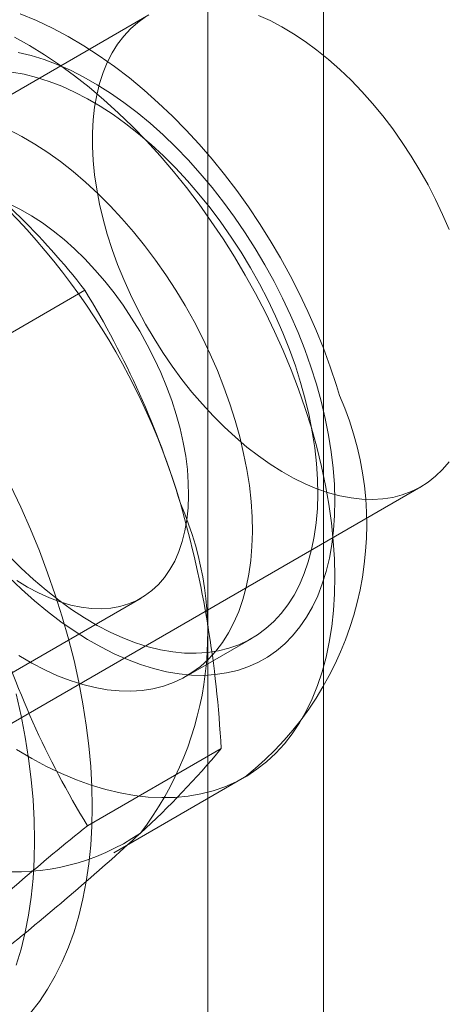
# Model space of a CAD drawing. Units: millimetres. Extents: x 0 to 420, y 0 to 297.
# Drawn here: x 341 to 342, y 123 to 125 of the extents above; entities that cross this region are included whole.
import ezdxf

# ---------------------------------------------------------------- set-up
doc = ezdxf.new("R2010")
doc.units = ezdxf.units.MM

msp = doc.modelspace()

# ---------------------------------------------------------------- linework, layer by layer
at = {"color": 7, "linetype": 'Continuous', "lineweight": 15}
for p, q in [((341.7944, 99.2237), (341.7944, 170.671)), ((341.6176, 99.1216), (341.6176, 170.5689)), ((341.5271, 124.5909), (340.7022, 124.1147)), ((341.2249, 124.0517), (341.4294, 124.1698)), ((341.1188, 123.3929), (341.9438, 123.8692)), ((341.0625, 123.4374), (341.5156, 123.699)), ((341.5847, 123.5794), (341.6848, 123.6372)), ((341.4334, 123.3507), (341.6379, 123.4688)), ((341.4736, 123.3091), (341.6739, 123.4248))]:
    msp.add_line(p, q, dxfattribs=at)
at = {"color": 7, "linetype": 'Continuous', "lineweight": 15, "flags": 128}
for points in [[(341.8193, 124.0088), (341.8146, 124.0242), (341.805, 124.0528), (341.7945, 124.0812), (341.7831, 124.1095), (341.7708, 124.1374), (341.7576, 124.1651), (341.7436, 124.1925), (341.7288, 124.2194), (341.7131, 124.246), (341.6967, 124.272), (341.6796, 124.2975), (341.6618, 124.3223), (341.6433, 124.3466), (341.6242, 124.3702), (341.6045, 124.393), (341.5841, 124.4151), (341.5633, 124.4363), (341.5418, 124.4567), (341.5199, 124.4761), (341.4975, 124.4946), (341.4747, 124.5121), (341.4515, 124.5285), (341.4278, 124.5437), (341.4039, 124.5578), (341.3797, 124.5706), (341.3552, 124.5822), (341.3306, 124.5924)], [(341.9868, 124.2625), (341.9769, 124.2855), (341.9662, 124.3084), (341.9546, 124.3309), (341.9422, 124.3531), (341.929, 124.3748), (341.9151, 124.396), (341.9005, 124.4165), (341.8853, 124.4364), (341.8696, 124.4555), (341.8534, 124.4738), (341.8367, 124.4911), (341.8196, 124.5075), (341.8022, 124.5228), (341.7846, 124.5371), (341.7668, 124.5502), (341.7489, 124.5621), (341.7309, 124.5728), (341.713, 124.5822), (341.6951, 124.5903)], [(341.5224, 124.588), (341.5104, 124.5795), (341.4992, 124.5697), (341.4889, 124.5587), (341.4795, 124.5464), (341.4711, 124.5329), (341.4637, 124.5183), (341.4572, 124.5027), (341.4518, 124.486), (341.4475, 124.4684), (341.4442, 124.4498), (341.442, 124.4305), (341.4409, 124.4104), (341.4409, 124.3897), (341.442, 124.3683), (341.4442, 124.3465), (341.4475, 124.3242), (341.4518, 124.3015), (341.4572, 124.2786), (341.4637, 124.2555), (341.4711, 124.2323), (341.4795, 124.2092), (341.4889, 124.186), (341.4992, 124.1631), (341.5104, 124.1404), (341.5224, 124.118), (341.5352, 124.0961), (341.5487, 124.0746), (341.563, 124.0537), (341.5779, 124.0335), (341.5933, 124.014), (341.6093, 123.9953), (341.6258, 123.9775), (341.6427, 123.9607), (341.6599, 123.9448), (341.6774, 123.93), (341.6951, 123.9163), (341.713, 123.9038), (341.7309, 123.8924), (341.7489, 123.8824), (341.7668, 123.8736), (341.7846, 123.8662), (341.8022, 123.8601), (341.8196, 123.8554), (341.8367, 123.8521), (341.8534, 123.8502), (341.8696, 123.8497), (341.8853, 123.8506), (341.9005, 123.8529), (341.9151, 123.8567), (341.929, 123.8618), (341.9422, 123.8683), (341.9546, 123.8761), (341.9662, 123.8853), (341.9769, 123.8957), (341.9868, 123.9074)], [(341.3218, 124.5569), (341.3448, 124.5441), (341.3677, 124.53), (341.3906, 124.5146), (341.4133, 124.498), (341.4359, 124.4802), (341.4583, 124.4613), (341.4804, 124.4413), (341.5021, 124.4203), (341.5235, 124.3983), (341.5444, 124.3753), (341.5649, 124.3515), (341.5848, 124.3268), (341.6042, 124.3013), (341.6229, 124.2752), (341.6409, 124.2484), (341.6583, 124.221), (341.6749, 124.1931), (341.6906, 124.1647), (341.7056, 124.136), (341.7197, 124.1069), (341.7329, 124.0776), (341.7452, 124.0481), (341.7565, 124.0185), (341.7668, 123.9889), (341.7761, 123.9593)], [(341.3274, 124.5336), (341.3471, 124.5289), (341.367, 124.5227), (341.3871, 124.5151), (341.4075, 124.5062), (341.4279, 124.4958), (341.4483, 124.4842), (341.4688, 124.4713), (341.4891, 124.4571), (341.5093, 124.4417), (341.5293, 124.4252), (341.549, 124.4075), (341.5684, 124.3888), (341.5875, 124.3691), (341.606, 124.3485), (341.6241, 124.327), (341.6416, 124.3046), (341.6585, 124.2816), (341.6747, 124.2578), (341.6902, 124.2335), (341.705, 124.2086), (341.719, 124.1833), (341.7321, 124.1576), (341.7443, 124.1316), (341.7556, 124.1053), (341.766, 124.079), (341.7754, 124.0526), (341.7837, 124.0262)], [(341.3178, 124.5033), (341.3364, 124.5001), (341.3553, 124.4954), (341.3746, 124.4893), (341.394, 124.4818), (341.4136, 124.473), (341.4333, 124.4628), (341.453, 124.4512), (341.4727, 124.4384), (341.4922, 124.4244), (341.5116, 124.4091), (341.5308, 124.3928), (341.5497, 124.3753), (341.5682, 124.3568), (341.5863, 124.3374), (341.6039, 124.317), (341.621, 124.2958), (341.6375, 124.2739), (341.6534, 124.2512), (341.6686, 124.2279), (341.683, 124.2041), (341.6967, 124.1798), (341.7095, 124.1551), (341.7214, 124.1301), (341.7324, 124.1048), (341.7425, 124.0794), (341.7516, 124.054), (341.7596, 124.0286)], [(341.3134, 124.4151), (341.3331, 124.4049), (341.3528, 124.3934), (341.3725, 124.3806), (341.3921, 124.3665), (341.4115, 124.3513), (341.4306, 124.3349), (341.4495, 124.3175), (341.468, 124.299), (341.4861, 124.2795), (341.5038, 124.2592), (341.5209, 124.238), (341.5374, 124.216), (341.5532, 124.1934), (341.5684, 124.1701), (341.5828, 124.1462), (341.5965, 124.1219), (341.6093, 124.0972), (341.6212, 124.0722), (341.6322, 124.047), (341.6423, 124.0216), (341.6514, 123.9962), (341.6594, 123.9707)], [(341.3145, 124.3014), (341.3311, 124.2932), (341.3479, 124.2836), (341.3645, 124.2728), (341.3811, 124.2607), (341.3975, 124.2474), (341.4136, 124.2331), (341.4294, 124.2176), (341.4448, 124.2012), (341.4597, 124.1839), (341.4741, 124.1657), (341.4879, 124.1468), (341.501, 124.1273), (341.5133, 124.1071), (341.5249, 124.0865), (341.5356, 124.0655), (341.5455, 124.0442), (341.5544, 124.0228), (341.5623, 124.0012), (341.5692, 123.9796)], [(341.7837, 124.0262), (341.791, 123.9999), (341.7973, 123.9738), (341.8025, 123.948), (341.8065, 123.9225), (341.8095, 123.8974), (341.8113, 123.8728), (341.812, 123.8488), (341.8116, 123.8254), (341.8101, 123.8027), (341.8074, 123.7808), (341.8036, 123.7598), (341.7988, 123.7397), (341.7928, 123.7205), (341.7858, 123.7024), (341.7777, 123.6854), (341.7686, 123.6695), (341.7585, 123.6547), (341.7474, 123.6413), (341.7354, 123.629), (341.7225, 123.6181), (341.7088, 123.6086), (341.6942, 123.6004), (341.6789, 123.5936), (341.6628, 123.5882), (341.6461, 123.5843), (341.6288, 123.5818), (341.6108, 123.5807), (341.5924, 123.5811), (341.5735, 123.583), (341.5542, 123.5863), (341.5346, 123.591), (341.5146, 123.5972), (341.4945, 123.6048), (341.4742, 123.6138), (341.4537, 123.6241), (341.4333, 123.6357), (341.4128, 123.6486), (341.3925, 123.6628), (341.3723, 123.6782), (341.3523, 123.6947), (341.3326, 123.7124), (341.3132, 123.7311)], [(341.7596, 124.0286), (341.7666, 124.0032), (341.7726, 123.9781), (341.7775, 123.9532), (341.7813, 123.9287), (341.784, 123.9046), (341.7855, 123.881), (341.7859, 123.858), (341.7852, 123.8357), (341.7834, 123.8141), (341.7805, 123.7933), (341.7764, 123.7733), (341.7713, 123.7543), (341.7651, 123.7363), (341.7578, 123.7193), (341.7495, 123.7035), (341.7402, 123.6888), (341.7299, 123.6753), (341.7187, 123.6631), (341.7065, 123.6522), (341.6935, 123.6426), (341.6797, 123.6344), (341.6651, 123.6275), (341.6497, 123.6221), (341.6337, 123.6181), (341.617, 123.6155), (341.5998, 123.6144), (341.5821, 123.6148), (341.5639, 123.6166), (341.5452, 123.6198), (341.5263, 123.6245), (341.5071, 123.6306), (341.4876, 123.6381), (341.468, 123.6469), (341.4483, 123.6572), (341.4286, 123.6687), (341.409, 123.6815), (341.3894, 123.6955), (341.37, 123.7108), (341.3508, 123.7271), (341.3319, 123.7446), (341.3134, 123.7631)], [(341.5692, 123.9796), (341.5751, 123.9582), (341.5799, 123.9369), (341.5837, 123.9159), (341.5863, 123.8954), (341.5877, 123.8753), (341.5881, 123.8558), (341.5873, 123.8369), (341.5854, 123.8188), (341.5824, 123.8016), (341.5783, 123.7852), (341.5731, 123.7699), (341.5669, 123.7556), (341.5596, 123.7425), (341.5513, 123.7305), (341.542, 123.7197), (341.5318, 123.7103), (341.5208, 123.7022), (341.5089, 123.6954), (341.4963, 123.6901), (341.483, 123.6862), (341.469, 123.6837), (341.4544, 123.6826), (341.4393, 123.6831), (341.4237, 123.685), (341.4078, 123.6883), (341.3916, 123.693), (341.3751, 123.6992), (341.3585, 123.7068), (341.3418, 123.7157), (341.3251, 123.7259)], [(341.7761, 123.9593), (341.7844, 123.9298), (341.7916, 123.9004), (341.7977, 123.8713), (341.8028, 123.8425), (341.8068, 123.8141), (341.8096, 123.7862), (341.8114, 123.7587), (341.812, 123.7319), (341.8116, 123.7056), (341.81, 123.6801), (341.8073, 123.6553), (341.8034, 123.6314), (341.7985, 123.6083), (341.7925, 123.5862), (341.7854, 123.5651), (341.7773, 123.545), (341.7682, 123.526), (341.758, 123.5081), (341.7468, 123.4914), (341.7347, 123.4759), (341.7216, 123.4616), (341.7076, 123.4486), (341.6928, 123.437), (341.6771, 123.4266), (341.6607, 123.4177), (341.6434, 123.4101), (341.6255, 123.4039), (341.6068, 123.3992), (341.5876, 123.3959), (341.5677, 123.394), (341.5474, 123.3936), (341.5265, 123.3946), (341.5052, 123.397), (341.4835, 123.4009), (341.4614, 123.4062), (341.4391, 123.4129), (341.4165, 123.421), (341.3938, 123.4305), (341.3709, 123.4414), (341.348, 123.4536), (341.325, 123.4671)], [(341.6594, 123.9707), (341.6665, 123.9454), (341.6724, 123.9203), (341.6773, 123.8954), (341.6811, 123.8709), (341.6838, 123.8468), (341.6853, 123.8232), (341.6858, 123.8002), (341.6851, 123.7779), (341.6832, 123.7562), (341.6803, 123.7354), (341.6763, 123.7155), (341.6711, 123.6965), (341.6649, 123.6785), (341.6576, 123.6615), (341.6493, 123.6457), (341.64, 123.631), (341.6297, 123.6175), (341.6185, 123.6053), (341.6063, 123.5944), (341.5933, 123.5848), (341.5795, 123.5766), (341.5649, 123.5697), (341.5495, 123.5643), (341.5335, 123.5603), (341.5169, 123.5577), (341.4996, 123.5566), (341.4819, 123.5569), (341.4637, 123.5587), (341.4451, 123.562), (341.4261, 123.5666), (341.4069, 123.5727), (341.3874, 123.5802), (341.3679, 123.5891), (341.3482, 123.5993), (341.3285, 123.6109)], [(341.3157, 123.871), (341.3313, 123.8379), (341.346, 123.8045), (341.3597, 123.771), (341.3724, 123.7374), (341.3841, 123.7037), (341.3947, 123.6701), (341.4043, 123.6366), (341.4128, 123.6032), (341.4202, 123.5701), (341.4264, 123.5372), (341.4316, 123.5047), (341.4356, 123.4727), (341.4385, 123.4411), (341.4402, 123.41), (341.4408, 123.3796), (341.4402, 123.3498), (341.4385, 123.3208), (341.4356, 123.2925), (341.4316, 123.2651), (341.4264, 123.2386), (341.4202, 123.213), (341.4128, 123.1884), (341.4043, 123.1648), (341.3947, 123.1424), (341.3841, 123.121), (341.3724, 123.1008), (341.3597, 123.0819), (341.346, 123.0642)], [(341.3244, 123.5522), (341.3318, 123.519), (341.3381, 123.4862), (341.3432, 123.4537), (341.3472, 123.4216), (341.3501, 123.3901), (341.3518, 123.359), (341.3524, 123.3286), (341.3518, 123.2988), (341.3501, 123.2698), (341.3472, 123.2415), (341.3432, 123.2141), (341.3381, 123.1876), (341.3318, 123.162), (341.3244, 123.1374)]]:
    msp.add_lwpolyline(points, dxfattribs=at)
at = {"color": 7, "linetype": 'Continuous', "lineweight": 15}
for centre, radius, start, end in [((340.5278, 123.4685), 1.1423, 37.8784, 53.8477), ((340.5448, 123.5402), 1.0747, 16.3974, 52.3229), ((340.2342, 123.4376), 1.4016, 16.8376, 31.4922), ((341.3679, 123.811), 0.4928, 308.4017, 23.6517), ((341.1163, 123.6436), 0.5011, 322.6044, 23.5247), ((339.9562, 123.3825), 1.6839, 2.9374, 15.8923), ((342.6361, 124.0863), 1.4098, 196.8803, 211.4496), ((340.6751, 124.2632), 1.2482, 312.2518, 320.4732), ((341.3223, 123.6212), 0.3411, 224.4887, 304.2679), ((344.1506, 119.9722), 4.3356, 128.8079, 132.4244), ((338.6957, 126.4158), 4.1725, 308.7372, 312.4952)]:
    msp.add_arc(centre, radius, start, end, dxfattribs=at)

doc.saveas('drawing.dxf')
